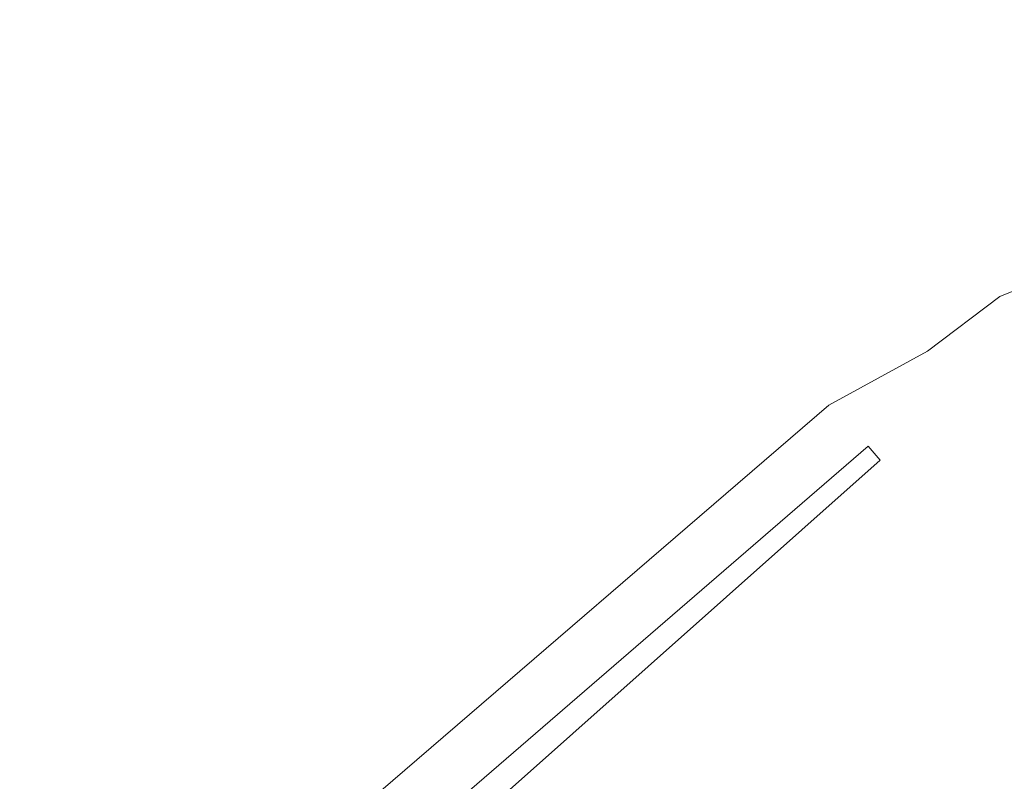
# Model space of a CAD drawing. Extents: x -1737 to -237, y -700 to 0.
# Drawn here: x -356 to -326, y -101 to -77 of the extents above; entities that cross this region are included whole.
import ezdxf

# ---------------------------------------------------------------- set-up
doc = ezdxf.new("R2010")
doc.units = 0
doc.header["$LTSCALE"] = 500
doc.header["$MEASUREMENT"] = 0
doc.layers.add('PRAKTIKA_CERAMIKA', color=7, linetype='Continuous')

msp = doc.modelspace()

# ---------------------------------------------------------------- linework, layer by layer
at = {"layer": 'PRAKTIKA_CERAMIKA', "lineweight": 0}
for points, invisible_edges in [([(-343.921, -76.966, 17.529), (-342.569, -77.348, 17.462), (-341.56, -75.975, 22.361), (-342.928, -75.602, 22.489)], 15), ([(-349.646, -75.88, 17.678), (-352.276, -77.257, 10.463), (-350.833, -77.436, 10.473), (-348.163, -76.058, 17.698)], 15), ([(-342.569, -77.348, 17.462), (-340.22, -76.373, 22.256), (-341.56, -75.975, 22.361), (-342.569, -77.348, 17.462)], 15), ([(-348.163, -76.058, 17.698), (-350.833, -77.436, 10.473), (-349.404, -77.678, 10.457), (-348.163, -76.058, 17.698)], 15), ([(-349.404, -77.678, 10.457), (-347.996, -77.971, 10.426), (-346.716, -76.307, 17.667), (-348.163, -76.058, 17.698)], 15), ([(-347.996, -77.971, 10.426), (-346.612, -78.305, 10.389), (-345.304, -76.615, 17.604), (-346.716, -76.307, 17.667)], 15), ([(-346.612, -78.305, 10.389), (-345.255, -78.67, 10.355), (-343.921, -76.966, 17.529), (-345.304, -76.615, 17.604)], 15), ([(-340.22, -76.373, 22.256), (-342.569, -77.348, 17.462), (-341.244, -77.745, 17.422), (-338.901, -76.782, 22.194)], 15), ([(-335.562, -76.509, 25.231), (-337.618, -77.198, 22.162), (-336.383, -77.62, 22.152), (-334.331, -76.933, 25.218)], 15), ([(-332.498, -76.435, 27.22), (-334.331, -76.933, 25.218), (-333.157, -77.359, 25.218), (-331.33, -76.861, 27.22)], 15), ([(-338.901, -76.782, 22.194), (-341.244, -77.745, 17.422), (-339.958, -78.156, 17.401), (-337.618, -77.198, 22.162)], 15), ([(-334.331, -76.933, 25.218), (-336.383, -77.62, 22.152), (-335.209, -78.046, 22.152), (-333.157, -77.359, 25.218)], 15), ([(-331.33, -76.861, 27.22), (-333.157, -77.359, 25.218), (-332.059, -77.785, 25.218), (-331.33, -76.861, 27.22)], 15), ([(-332.059, -77.785, 25.218), (-331.031, -78.212, 25.218), (-330.236, -77.288, 27.22), (-331.33, -76.861, 27.22)], 15), ([(-329.212, -77.714, 27.22), (-327.555, -77.329, 28.786), (-328.574, -76.901, 28.786), (-330.236, -77.288, 27.22)], 15), ([(-328.574, -76.901, 28.786), (-327.555, -77.329, 28.786), (-325.908, -77.039, 29.976), (-328.574, -76.901, 28.786)], 15), ([(-354.124, -77.129, 10.437), (-356.763, -77.043, 10.405), (-357.117, -78.918, 0.35), (-355.308, -79.049, 0.36)], 15), ([(-352.276, -77.257, 10.463), (-354.124, -77.129, 10.437), (-355.308, -79.049, 0.36), (-353.89, -79.227, 0.363)], 15), ([(-345.255, -78.67, 10.355), (-342.569, -77.348, 17.462), (-343.921, -76.966, 17.529), (-345.255, -78.67, 10.355)], 15), ([(-337.618, -77.198, 22.162), (-339.958, -78.156, 17.401), (-338.722, -78.574, 17.395), (-336.383, -77.62, 22.152)], 15), ([(-324.964, -77.467, 29.976), (-325.908, -77.039, 29.976), (-327.555, -77.329, 28.786), (-324.964, -77.467, 29.976)], 15), ([(-353.89, -79.227, 0.363), (-350.833, -77.436, 10.473), (-352.276, -77.257, 10.463), (-353.89, -79.227, 0.363)], 15), ([(-352.477, -79.461, 0.358), (-349.404, -77.678, 10.457), (-350.833, -77.436, 10.473), (-353.89, -79.227, 0.363)], 15), ([(-342.569, -77.348, 17.462), (-345.255, -78.67, 10.355), (-343.928, -79.057, 10.335), (-341.244, -77.745, 17.422)], 15), ([(-333.157, -77.359, 25.218), (-335.209, -78.046, 22.152), (-334.108, -78.47, 22.152), (-333.157, -77.359, 25.218)], 15), ([(-334.108, -78.47, 22.152), (-333.078, -78.895, 22.152), (-332.059, -77.785, 25.218), (-333.157, -77.359, 25.218)], 15), ([(-331.031, -78.212, 25.218), (-330.069, -78.638, 25.218), (-329.212, -77.714, 27.22), (-330.236, -77.288, 27.22)], 15), ([(-328.252, -78.142, 27.22), (-326.602, -77.756, 28.786), (-327.555, -77.329, 28.786), (-329.212, -77.714, 27.22)], 15), ([(-327.555, -77.329, 28.786), (-326.602, -77.756, 28.786), (-324.964, -77.467, 29.976), (-327.555, -77.329, 28.786)], 15), ([(-324.081, -77.894, 29.976), (-324.964, -77.467, 29.976), (-326.602, -77.756, 28.786), (-324.081, -77.894, 29.976)], 15), ([(-351.077, -79.742, 0.345), (-347.996, -77.971, 10.426), (-349.404, -77.678, 10.457), (-352.477, -79.461, 0.358)], 15), ([(-341.244, -77.745, 17.422), (-343.928, -79.057, 10.335), (-342.643, -79.459, 10.325), (-339.958, -78.156, 17.401)], 15), ([(-336.383, -77.62, 22.152), (-338.722, -78.574, 17.395), (-337.548, -78.996, 17.395), (-335.209, -78.046, 22.152)], 15), ([(-333.078, -78.895, 22.152), (-332.115, -79.319, 22.152), (-331.031, -78.212, 25.218), (-332.059, -77.785, 25.218)], 15), ([(-330.069, -78.638, 25.218), (-329.169, -79.063, 25.218), (-328.252, -78.142, 27.22), (-329.212, -77.714, 27.22)], 15), ([(-327.356, -78.569, 27.22), (-325.711, -78.184, 28.786), (-326.602, -77.756, 28.786), (-328.252, -78.142, 27.22)], 15), ([(-326.602, -77.756, 28.786), (-325.711, -78.184, 28.786), (-324.081, -77.894, 29.976), (-326.602, -77.756, 28.786)], 15), ([(-349.695, -80.063, 0.33), (-346.612, -78.305, 10.389), (-347.996, -77.971, 10.426), (-351.077, -79.742, 0.345)], 15), ([(-335.209, -78.046, 22.152), (-337.548, -78.996, 17.395), (-336.448, -79.419, 17.395), (-335.209, -78.046, 22.152)], 15), ([(-334.108, -78.47, 22.152), (-335.209, -78.046, 22.152), (-336.448, -79.419, 17.395), (-335.418, -79.841, 17.395)], 15), ([(-329.169, -79.063, 25.218), (-327.356, -78.569, 27.22), (-328.252, -78.142, 27.22), (-329.169, -79.063, 25.218)], 15), ([(-348.341, -80.415, 0.317), (-345.255, -78.67, 10.355), (-346.612, -78.305, 10.389), (-349.695, -80.063, 0.33)], 15), ([(-339.958, -78.156, 17.401), (-342.643, -79.459, 10.325), (-341.41, -79.872, 10.321), (-338.722, -78.574, 17.395)], 15), ([(-332.115, -79.319, 22.152), (-331.213, -79.744, 22.152), (-330.069, -78.638, 25.218), (-331.031, -78.212, 25.218)], 15), ([(-325.711, -78.184, 28.786), (-327.356, -78.569, 27.22), (-326.517, -78.995, 27.22), (-325.711, -78.184, 28.786)], 15), ([(-324.877, -78.611, 28.786), (-325.711, -78.184, 28.786), (-326.517, -78.995, 27.22), (-325.733, -79.422, 27.22)], 15), ([(-345.255, -78.67, 10.355), (-348.341, -80.415, 0.317), (-347.018, -80.791, 0.309), (-345.255, -78.67, 10.355)], 15), ([(-343.928, -79.057, 10.335), (-345.255, -78.67, 10.355), (-347.018, -80.791, 0.309), (-345.739, -81.185, 0.305)], 15), ([(-338.722, -78.574, 17.395), (-341.41, -79.872, 10.321), (-340.239, -80.29, 10.321), (-337.548, -78.996, 17.395)], 15), ([(-335.418, -79.841, 17.395), (-334.453, -80.263, 17.395), (-333.078, -78.895, 22.152), (-334.108, -78.47, 22.152)], 15), ([(-331.213, -79.744, 22.152), (-329.169, -79.063, 25.218), (-330.069, -78.638, 25.218), (-331.213, -79.744, 22.152)], 15), ([(-327.356, -78.569, 27.22), (-329.169, -79.063, 25.218), (-328.327, -79.489, 25.218), (-326.517, -78.995, 27.22)], 15), ([(-427.204, -141.641, -414.99), (-425.963, -141.687, -414.99), (-355.308, -79.049, 0.36), (-357.117, -78.918, 0.35)], 15), ([(-353.89, -79.227, 0.363), (-355.308, -79.049, 0.36), (-425.963, -141.687, -414.99), (-424.786, -141.747, -414.99)], 15), ([(-337.548, -78.996, 17.395), (-340.239, -80.29, 10.321), (-339.141, -80.708, 10.321), (-337.548, -78.996, 17.395)], 15), ([(-339.141, -80.708, 10.321), (-338.111, -81.127, 10.321), (-336.448, -79.419, 17.395), (-337.548, -78.996, 17.395)], 15), ([(-334.453, -80.263, 17.395), (-333.549, -80.686, 17.395), (-332.115, -79.319, 22.152), (-333.078, -78.895, 22.152)], 15), ([(-326.517, -78.995, 27.22), (-328.327, -79.489, 25.218), (-327.539, -79.915, 25.218), (-325.733, -79.422, 27.22)], 15), ([(-424.786, -141.747, -414.99), (-423.665, -141.818, -414.99), (-352.477, -79.461, 0.358), (-353.89, -79.227, 0.363)], 15), ([(-342.643, -79.459, 10.325), (-343.928, -79.057, 10.335), (-345.739, -81.185, 0.305), (-344.511, -81.591, 0.304)], 15), ([(-333.549, -80.686, 17.395), (-331.213, -79.744, 22.152), (-332.115, -79.319, 22.152), (-333.549, -80.686, 17.395)], 15), ([(-329.169, -79.063, 25.218), (-331.213, -79.744, 22.152), (-330.369, -80.168, 22.152), (-328.327, -79.489, 25.218)], 15), ([(-423.665, -141.818, -414.99), (-351.077, -79.742, 0.345), (-352.477, -79.461, 0.358), (-423.665, -141.818, -414.99)], 15), ([(-341.41, -79.872, 10.321), (-342.643, -79.459, 10.325), (-344.511, -81.591, 0.304), (-343.344, -82.003, 0.304)], 15), ([(-335.418, -79.841, 17.395), (-336.448, -79.419, 17.395), (-338.111, -81.127, 10.321), (-337.146, -81.545, 10.321)], 15), ([(-328.327, -79.489, 25.218), (-330.369, -80.168, 22.152), (-329.58, -80.593, 22.152), (-327.539, -79.915, 25.218)], 15), ([(-325.733, -79.422, 27.22), (-327.539, -79.915, 25.218), (-326.802, -80.341, 25.218), (-324.998, -79.848, 27.22)], 15), ([(-422.591, -141.902, -414.99), (-349.695, -80.063, 0.33), (-351.077, -79.742, 0.345), (-423.665, -141.818, -414.99)], 15), ([(-343.344, -82.003, 0.304), (-340.239, -80.29, 10.321), (-341.41, -79.872, 10.321), (-343.344, -82.003, 0.304)], 15), ([(-337.146, -81.545, 10.321), (-336.243, -81.964, 10.321), (-334.453, -80.263, 17.395), (-335.418, -79.841, 17.395)], 15), ([(-331.213, -79.744, 22.152), (-333.549, -80.686, 17.395), (-332.704, -81.108, 17.395), (-330.369, -80.168, 22.152)], 15), ([(-327.539, -79.915, 25.218), (-329.58, -80.593, 22.152), (-328.841, -81.018, 22.152), (-326.802, -80.341, 25.218)], 15), ([(-324.998, -79.848, 27.22), (-326.802, -80.341, 25.218), (-326.112, -80.767, 25.218), (-324.31, -80.275, 27.22)], 15), ([(-421.556, -141.997, -414.99), (-348.341, -80.415, 0.317), (-349.695, -80.063, 0.33), (-422.591, -141.902, -414.99)], 15), ([(-330.369, -80.168, 22.152), (-332.704, -81.108, 17.395), (-331.913, -81.531, 17.395), (-329.58, -80.593, 22.152)], 15), ([(-348.341, -80.415, 0.317), (-421.556, -141.997, -414.99), (-420.551, -142.103, -414.99), (-348.341, -80.415, 0.317)], 15), ([(-420.551, -142.103, -414.99), (-419.568, -142.22, -414.99), (-347.018, -80.791, 0.309), (-348.341, -80.415, 0.317)], 15), ([(-342.25, -82.416, 0.304), (-339.141, -80.708, 10.321), (-340.239, -80.29, 10.321), (-343.344, -82.003, 0.304)], 15), ([(-336.243, -81.964, 10.321), (-333.549, -80.686, 17.395), (-334.453, -80.263, 17.395), (-336.243, -81.964, 10.321)], 15), ([(-326.802, -80.341, 25.218), (-328.841, -81.018, 22.152), (-328.147, -81.442, 22.152), (-326.112, -80.767, 25.218)], 15), ([(-324.31, -80.275, 27.22), (-326.112, -80.767, 25.218), (-325.464, -81.192, 25.218), (-324.31, -80.275, 27.22)], 15), ([(-345.739, -81.185, 0.305), (-347.018, -80.791, 0.309), (-419.568, -142.22, -414.99), (-418.598, -142.346, -414.99)], 15), ([(-341.223, -82.83, 0.304), (-338.111, -81.127, 10.321), (-339.141, -80.708, 10.321), (-342.25, -82.416, 0.304)], 15), ([(-333.549, -80.686, 17.395), (-336.243, -81.964, 10.321), (-335.397, -82.383, 10.321), (-332.704, -81.108, 17.395)], 15), ([(-329.58, -80.593, 22.152), (-331.913, -81.531, 17.395), (-331.172, -81.953, 17.395), (-328.841, -81.018, 22.152)], 15), ([(-326.112, -80.767, 25.218), (-328.147, -81.442, 22.152), (-327.497, -81.867, 22.152), (-326.112, -80.767, 25.218)], 15), ([(-325.464, -81.192, 25.218), (-326.112, -80.767, 25.218), (-327.497, -81.867, 22.152), (-326.886, -82.292, 22.152)], 15), ([(-340.259, -83.243, 0.304), (-337.146, -81.545, 10.321), (-338.111, -81.127, 10.321), (-341.223, -82.83, 0.304)], 15), ([(-332.704, -81.108, 17.395), (-335.397, -82.383, 10.321), (-334.603, -82.803, 10.321), (-331.913, -81.531, 17.395)], 15), ([(-328.841, -81.018, 22.152), (-331.172, -81.953, 17.395), (-330.477, -82.376, 17.395), (-328.147, -81.442, 22.152)], 15), ([(-344.511, -81.591, 0.304), (-345.739, -81.185, 0.305), (-418.598, -142.346, -414.99), (-417.631, -142.482, -414.99)], 15), ([(-328.147, -81.442, 22.152), (-330.477, -82.376, 17.395), (-329.824, -82.799, 17.395), (-328.147, -81.442, 22.152)], 15), ([(-329.824, -82.799, 17.395), (-329.211, -83.223, 17.395), (-327.497, -81.867, 22.152), (-328.147, -81.442, 22.152)], 15), ([(-326.886, -82.292, 22.152), (-326.312, -82.716, 22.152), (-324.855, -81.618, 25.218), (-325.464, -81.192, 25.218)], 15), ([(-417.631, -142.482, -414.99), (-416.662, -142.627, -414.99), (-343.344, -82.003, 0.304), (-344.511, -81.591, 0.304)], 15), ([(-339.355, -83.657, 0.304), (-336.243, -81.964, 10.321), (-337.146, -81.545, 10.321), (-340.259, -83.243, 0.304)], 15), ([(-331.913, -81.531, 17.395), (-334.603, -82.803, 10.321), (-333.858, -83.223, 10.321), (-331.172, -81.953, 17.395)], 15), ([(-326.312, -82.716, 22.152), (-325.772, -83.142, 22.152), (-324.283, -82.044, 25.218), (-324.855, -81.618, 25.218)], 15), ([(-342.25, -82.416, 0.304), (-343.344, -82.003, 0.304), (-416.662, -142.627, -414.99), (-415.686, -142.781, -414.99)], 15), ([(-336.243, -81.964, 10.321), (-339.355, -83.657, 0.304), (-338.506, -84.071, 0.304), (-336.243, -81.964, 10.321)], 15), ([(-335.397, -82.383, 10.321), (-336.243, -81.964, 10.321), (-338.506, -84.071, 0.304), (-337.709, -84.485, 0.304)], 15), ([(-331.172, -81.953, 17.395), (-333.858, -83.223, 10.321), (-333.16, -83.643, 10.321), (-330.477, -82.376, 17.395)], 15), ([(-329.211, -83.223, 17.395), (-328.633, -83.646, 17.395), (-326.886, -82.292, 22.152), (-327.497, -81.867, 22.152)], 15), ([(-328.633, -83.646, 17.395), (-328.089, -84.069, 17.395), (-326.312, -82.716, 22.152), (-326.886, -82.292, 22.152)], 15), ([(-415.686, -142.781, -414.99), (-341.223, -82.83, 0.304), (-342.25, -82.416, 0.304), (-415.686, -142.781, -414.99)], 15), ([(-334.603, -82.803, 10.321), (-335.397, -82.383, 10.321), (-337.709, -84.485, 0.304), (-336.961, -84.901, 0.304)], 15), ([(-330.477, -82.376, 17.395), (-333.16, -83.643, 10.321), (-332.503, -84.063, 10.321), (-330.477, -82.376, 17.395)], 15), ([(-332.503, -84.063, 10.321), (-331.884, -84.484, 10.321), (-329.824, -82.799, 17.395), (-330.477, -82.376, 17.395)], 15), ([(-414.702, -142.945, -414.99), (-340.259, -83.243, 0.304), (-341.223, -82.83, 0.304), (-415.686, -142.781, -414.99)], 15), ([(-333.858, -83.223, 10.321), (-334.603, -82.803, 10.321), (-336.961, -84.901, 0.304), (-336.257, -85.316, 0.304)], 15), ([(-331.884, -84.484, 10.321), (-331.301, -84.904, 10.321), (-329.211, -83.223, 17.395), (-329.824, -82.799, 17.395)], 15), ([(-328.089, -84.069, 17.395), (-325.772, -83.142, 22.152), (-326.312, -82.716, 22.152), (-328.089, -84.069, 17.395)], 15), ([(-414.702, -142.945, -414.99), (-413.706, -143.121, -414.99), (-339.355, -83.657, 0.304), (-340.259, -83.243, 0.304)], 15), ([(-336.257, -85.316, 0.304), (-333.16, -83.643, 10.321), (-333.858, -83.223, 10.321), (-336.257, -85.316, 0.304)], 15), ([(-331.301, -84.904, 10.321), (-330.752, -85.325, 10.321), (-328.633, -83.646, 17.395), (-329.211, -83.223, 17.395)], 15), ([(-325.772, -83.142, 22.152), (-328.089, -84.069, 17.395), (-327.576, -84.492, 17.395), (-325.263, -83.567, 22.152)], 15), ([(-412.698, -143.31, -414.99), (-338.506, -84.071, 0.304), (-339.355, -83.657, 0.304), (-413.706, -143.121, -414.99)], 15), ([(-335.592, -85.732, 0.304), (-332.503, -84.063, 10.321), (-333.16, -83.643, 10.321), (-336.257, -85.316, 0.304)], 15), ([(-330.752, -85.325, 10.321), (-328.089, -84.069, 17.395), (-328.633, -83.646, 17.395), (-330.752, -85.325, 10.321)], 15), ([(-325.263, -83.567, 22.152), (-327.576, -84.492, 17.395), (-327.092, -84.916, 17.395), (-324.782, -83.992, 22.152)], 15), ([(-338.506, -84.071, 0.304), (-412.698, -143.31, -414.99), (-411.673, -143.512, -414.989), (-338.506, -84.071, 0.304)], 15), ([(-411.673, -143.512, -414.989), (-410.631, -143.729, -414.989), (-337.709, -84.485, 0.304), (-338.506, -84.071, 0.304)], 15), ([(-334.966, -86.149, 0.304), (-331.884, -84.484, 10.321), (-332.503, -84.063, 10.321), (-335.592, -85.732, 0.304)], 15), ([(-328.089, -84.069, 17.395), (-330.752, -85.325, 10.321), (-330.233, -85.746, 10.321), (-327.576, -84.492, 17.395)], 15), ([(-324.782, -83.992, 22.152), (-327.092, -84.916, 17.395), (-326.633, -85.339, 17.395), (-324.326, -84.417, 22.152)], 15), ([(-324.326, -84.417, 22.152), (-326.633, -85.339, 17.395), (-326.196, -85.763, 17.395), (-323.893, -84.842, 22.152)], 15), ([(-336.961, -84.901, 0.304), (-337.709, -84.485, 0.304), (-410.631, -143.729, -414.989), (-409.569, -143.961, -414.988)], 15), ([(-334.375, -86.566, 0.304), (-331.301, -84.904, 10.321), (-331.884, -84.484, 10.321), (-334.966, -86.149, 0.304)], 15), ([(-327.576, -84.492, 17.395), (-330.233, -85.746, 10.321), (-329.742, -86.168, 10.321), (-327.092, -84.916, 17.395)], 15), ([(-336.257, -85.316, 0.304), (-336.961, -84.901, 0.304), (-409.569, -143.961, -414.988), (-408.484, -144.21, -414.987)], 15), ([(-333.815, -86.984, 0.304), (-330.752, -85.325, 10.321), (-331.301, -84.904, 10.321), (-334.375, -86.566, 0.304)], 15), ([(-327.092, -84.916, 17.395), (-329.742, -86.168, 10.321), (-329.276, -86.589, 10.322), (-326.633, -85.339, 17.395)], 15), ([(-323.893, -84.842, 22.152), (-326.196, -85.763, 17.395), (-325.779, -86.186, 17.395), (-323.893, -84.842, 22.152)], 14), ([(-408.484, -144.21, -414.987), (-407.383, -144.473, -414.986), (-335.592, -85.732, 0.304), (-336.257, -85.316, 0.304)], 15), ([(-330.752, -85.325, 10.321), (-333.815, -86.984, 0.304), (-333.286, -87.402, 0.304), (-330.752, -85.325, 10.321)], 15), ([(-330.233, -85.746, 10.321), (-330.752, -85.325, 10.321), (-333.286, -87.402, 0.304), (-332.784, -87.821, 0.304)], 15), ([(-326.633, -85.339, 17.395), (-329.276, -86.589, 10.322), (-328.833, -87.011, 10.322), (-326.196, -85.763, 17.395)], 15), ([(-407.383, -144.473, -414.986), (-406.271, -144.751, -414.985), (-334.966, -86.149, 0.304), (-335.592, -85.732, 0.304)], 15), ([(-329.742, -86.168, 10.321), (-330.233, -85.746, 10.321), (-332.784, -87.821, 0.304), (-332.308, -88.24, 0.304)], 15), ([(-326.196, -85.763, 17.395), (-328.833, -87.011, 10.322), (-328.408, -87.432, 10.322), (-326.196, -85.763, 17.395)], 15), ([(-328.408, -87.432, 10.322), (-328.003, -87.855, 10.321), (-325.779, -86.186, 17.395), (-326.196, -85.763, 17.395)], 7), ([(-406.271, -144.751, -414.985), (-334.375, -86.566, 0.304), (-334.966, -86.149, 0.304), (-406.271, -144.751, -414.985)], 15), ([(-329.276, -86.589, 10.322), (-329.742, -86.168, 10.321), (-332.308, -88.24, 0.304), (-331.853, -88.659, 0.304)], 15), ([(-328.003, -87.855, 10.321), (-327.614, -88.277, 10.321), (-325.38, -86.61, 17.395), (-325.779, -86.186, 17.395)], 15), ([(-405.155, -145.041, -414.984), (-333.815, -86.984, 0.304), (-334.375, -86.566, 0.304), (-406.271, -144.751, -414.985)], 15), ([(-331.853, -88.659, 0.304), (-328.833, -87.011, 10.322), (-329.276, -86.589, 10.322), (-331.853, -88.659, 0.304)], 15), ([(-327.614, -88.277, 10.321), (-327.24, -88.7, 10.321), (-324.997, -87.033, 17.395), (-325.38, -86.61, 17.395)], 15), ([(-333.815, -86.984, 0.304), (-405.155, -145.041, -414.984), (-404.04, -145.342, -414.983), (-333.815, -86.984, 0.304)], 15), ([(-404.04, -145.342, -414.983), (-402.932, -145.654, -414.983), (-333.286, -87.402, 0.304), (-333.815, -86.984, 0.304)], 15), ([(-331.419, -89.079, 0.304), (-328.408, -87.432, 10.322), (-328.833, -87.011, 10.322), (-331.853, -88.659, 0.304)], 15), ([(-327.24, -88.7, 10.321), (-324.63, -87.457, 17.395), (-324.997, -87.033, 17.395), (-327.24, -88.7, 10.321)], 15), ([(-402.932, -145.654, -414.983), (-401.836, -145.975, -414.982), (-332.784, -87.821, 0.304), (-333.286, -87.402, 0.304)], 15), ([(-331.003, -89.498, 0.304), (-328.003, -87.855, 10.321), (-328.408, -87.432, 10.322), (-331.419, -89.079, 0.304)], 11), ([(-324.63, -87.457, 17.395), (-327.24, -88.7, 10.321), (-326.88, -89.123, 10.321), (-324.276, -87.882, 17.395)], 15), ([(-401.836, -145.975, -414.982), (-400.76, -146.303, -414.982), (-332.308, -88.24, 0.304), (-332.784, -87.821, 0.304)], 15), ([(-330.603, -89.918, 0.304), (-327.614, -88.277, 10.321), (-328.003, -87.855, 10.321), (-331.003, -89.498, 0.304)], 15), ([(-324.276, -87.882, 17.395), (-326.88, -89.123, 10.321), (-326.532, -89.546, 10.321), (-323.934, -88.306, 17.395)], 15), ([(-400.76, -146.303, -414.982), (-331.853, -88.659, 0.304), (-332.308, -88.24, 0.304), (-400.76, -146.303, -414.982)], 15), ([(-330.219, -90.339, 0.304), (-327.24, -88.7, 10.321), (-327.614, -88.277, 10.321), (-330.603, -89.918, 0.304)], 15), ([(-323.934, -88.306, 17.395), (-326.532, -89.546, 10.321), (-326.195, -89.97, 10.321), (-323.602, -88.731, 17.395)], 15), ([(-399.709, -146.637, -414.982), (-331.419, -89.079, 0.304), (-331.853, -88.659, 0.304), (-400.76, -146.303, -414.982)], 15), ([(-327.24, -88.7, 10.321), (-330.219, -90.339, 0.304), (-329.849, -90.761, 0.304), (-327.24, -88.7, 10.321)], 15), ([(-326.88, -89.123, 10.321), (-327.24, -88.7, 10.321), (-329.849, -90.761, 0.304), (-329.492, -91.183, 0.304)], 15), ([(-323.602, -88.731, 17.395), (-326.195, -89.97, 10.321), (-325.866, -90.394, 10.321), (-323.278, -89.155, 17.395)], 15), ([(-331.419, -89.079, 0.304), (-399.709, -146.637, -414.982), (-398.684, -146.982, -414.983), (-331.419, -89.079, 0.304)], 11), ([(-331.003, -89.498, 0.304), (-331.419, -89.079, 0.304), (-398.684, -146.982, -414.983), (-397.685, -147.342, -414.983)], 15), ([(-326.532, -89.546, 10.321), (-326.88, -89.123, 10.321), (-329.492, -91.183, 0.304), (-329.145, -91.607, 0.304)], 15), ([(-397.685, -147.342, -414.983), (-330.603, -89.918, 0.304), (-331.003, -89.498, 0.304), (-397.685, -147.342, -414.983)], 15), ([(-326.195, -89.97, 10.321), (-326.532, -89.546, 10.321), (-329.145, -91.607, 0.304), (-328.806, -92.032, 0.304)], 15), ([(-396.713, -147.721, -414.984), (-330.219, -90.339, 0.304), (-330.603, -89.918, 0.304), (-397.685, -147.342, -414.983)], 15), ([(-328.806, -92.032, 0.304), (-325.866, -90.394, 10.321), (-326.195, -89.97, 10.321), (-328.806, -92.032, 0.304)], 15), ([(-330.219, -90.339, 0.304), (-396.713, -147.721, -414.984), (-395.77, -148.122, -414.985), (-330.219, -90.339, 0.304)], 14), ([(-395.77, -148.122, -414.985), (-394.856, -148.549, -414.986), (-329.849, -90.761, 0.304), (-330.219, -90.339, 0.304)], 9), ([(-328.477, -92.458, 0.304), (-325.546, -90.819, 10.321), (-325.866, -90.394, 10.321), (-328.806, -92.032, 0.304)], 15), ([(-394.856, -148.549, -414.986), (-329.492, -91.183, 0.304), (-329.849, -90.761, 0.304), (-394.856, -148.549, -414.986)], 15), ([(-328.156, -92.887, 0.304), (-325.233, -91.245, 10.321), (-325.546, -90.819, 10.321), (-328.477, -92.458, 0.304)], 15), ([(-393.972, -149.007, -414.987), (-329.145, -91.607, 0.304), (-329.492, -91.183, 0.304), (-394.856, -148.549, -414.986)], 7), ([(-327.845, -93.316, 0.304), (-324.93, -91.672, 10.321), (-325.233, -91.245, 10.321), (-328.156, -92.887, 0.304)], 15), ([(-393.119, -149.5, -414.988), (-328.806, -92.032, 0.304), (-329.145, -91.607, 0.304), (-393.972, -149.007, -414.987)], 15), ([(-327.545, -93.747, 0.304), (-324.637, -92.099, 10.321), (-324.93, -91.672, 10.321), (-327.845, -93.316, 0.304)], 15), ([(-328.806, -92.032, 0.304), (-393.119, -149.5, -414.988), (-392.299, -150.032, -414.989), (-328.806, -92.032, 0.304)], 13), ([(-328.477, -92.458, 0.304), (-328.806, -92.032, 0.304), (-392.299, -150.032, -414.989), (-391.509, -150.606, -414.989)], 11), ([(-324.355, -92.528, 10.321), (-324.637, -92.099, 10.321), (-327.545, -93.747, 0.304), (-327.256, -94.179, 0.304)], 15), ([(-391.509, -150.606, -414.989), (-328.156, -92.887, 0.304), (-328.477, -92.458, 0.304), (-391.509, -150.606, -414.989)], 15), ([(-324.084, -92.958, 10.321), (-324.355, -92.528, 10.321), (-327.256, -94.179, 0.304), (-326.979, -94.614, 0.304)], 15), ([(-390.754, -151.223, -414.99), (-327.845, -93.316, 0.304), (-328.156, -92.887, 0.304), (-391.509, -150.606, -414.989)], 15), ([(-323.826, -93.388, 10.321), (-324.084, -92.958, 10.321), (-326.979, -94.614, 0.304), (-326.714, -95.05, 0.304)], 15), ([(-327.845, -93.316, 0.304), (-390.754, -151.223, -414.99), (-390.032, -151.889, -414.99), (-327.845, -93.316, 0.304)], 13), ([(-390.032, -151.889, -414.99), (-389.344, -152.604, -414.99), (-327.545, -93.747, 0.304), (-327.845, -93.316, 0.304)], 15), ([(-323.581, -93.819, 10.321), (-323.826, -93.388, 10.321), (-326.714, -95.05, 0.304), (-326.464, -95.489, 0.304)], 15), ([(-327.256, -94.179, 0.304), (-327.545, -93.747, 0.304), (-389.344, -152.604, -414.99), (-388.691, -153.372, -414.99)], 15), ([(-326.229, -95.929, 0.304), (-323.35, -94.252, 10.321), (-323.581, -93.819, 10.321), (-326.464, -95.489, 0.304)], 15), ([(-388.691, -153.372, -414.99), (-326.979, -94.614, 0.304), (-327.256, -94.179, 0.304), (-388.691, -153.372, -414.99)], 15), ([(-326.008, -96.372, 0.304), (-323.134, -94.685, 10.321), (-323.35, -94.252, 10.321), (-326.229, -95.929, 0.304)], 15), ([(-388.073, -154.195, -414.99), (-326.714, -95.05, 0.304), (-326.979, -94.614, 0.304), (-388.691, -153.372, -414.99)], 15), ([(-326.714, -95.05, 0.304), (-388.073, -154.195, -414.99), (-387.491, -155.076, -414.99), (-326.714, -95.05, 0.304)], 15), ([(-387.491, -155.076, -414.99), (-386.946, -156.017, -414.99), (-326.464, -95.489, 0.304), (-326.714, -95.05, 0.304)], 15), ([(-386.946, -156.017, -414.99), (-326.229, -95.929, 0.304), (-326.464, -95.489, 0.304), (-386.946, -156.017, -414.99)], 15), ([(-386.946, -156.017, -414.99), (-386.44, -157.018, -414.99), (-326.008, -96.372, 0.304), (-326.229, -95.929, 0.304)], 15), ([(-386.44, -157.018, -414.99), (-385.98, -158.076, -414.99), (-325.801, -96.817, 0.304), (-326.008, -96.372, 0.304)], 15), ([(-385.98, -158.076, -414.99), (-385.57, -159.187, -414.99), (-325.608, -97.265, 0.304), (-325.801, -96.817, 0.304)], 15), ([(-385.57, -159.187, -414.99), (-385.212, -160.351, -414.99), (-325.429, -97.714, 0.304), (-325.608, -97.265, 0.304)], 15), ([(-385.212, -160.351, -414.99), (-384.913, -161.565, -414.99), (-325.264, -98.167, 0.304), (-325.429, -97.714, 0.304)], 15), ([(-384.913, -161.565, -414.99), (-384.676, -162.827, -414.99), (-325.112, -98.622, 0.304), (-325.264, -98.167, 0.304)], 15), ([(-384.676, -162.827, -414.99), (-384.505, -164.135, -414.99), (-324.974, -99.079, 0.304), (-325.112, -98.622, 0.304)], 15), ([(-324.849, -99.539, 0.304), (-324.974, -99.079, 0.304), (-384.505, -164.135, -414.99), (-324.849, -99.539, 0.304)], 15), ([(-324.736, -100.003, 0.304), (-324.849, -99.539, 0.304), (-384.505, -164.135, -414.99), (-384.404, -165.487, -414.99)], 15), ([(-384.404, -165.487, -414.99), (-384.372, -166.878, -414.99), (-324.635, -100.471, 0.304), (-324.736, -100.003, 0.304)], 15), ([(-324.544, -100.946, 0.304), (-324.635, -100.471, 0.304), (-384.372, -166.878, -414.99), (-384.405, -168.308, -414.99)], 15)]:
    msp.add_3dface(points, dxfattribs=dict(at, invisible_edges=invisible_edges))

doc.saveas('drawing.dxf')
